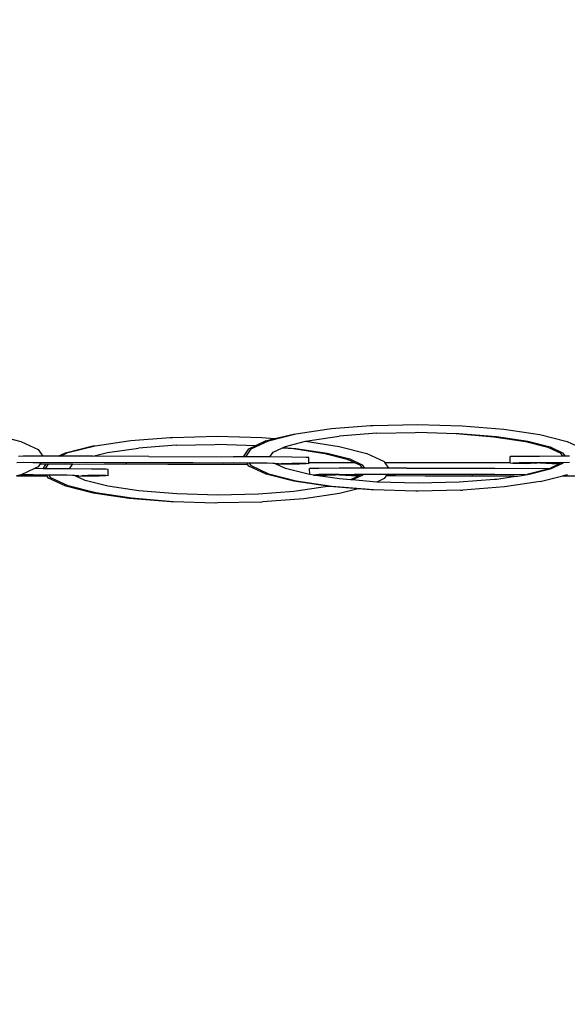
# Model space of a CAD drawing. Units: centimetres. Extents: x 3114 to 11481, y 1635 to 8023.
# Drawn here: x 7243 to 7322, y 5296 to 5439 of the extents above; entities that cross this region are included whole.
import ezdxf

# ---------------------------------------------------------------- set-up
doc = ezdxf.new("R2010")
doc.units = ezdxf.units.CM
doc.layers.add('размеры', color=10, linetype='Continuous', lineweight=5)
doc.dimstyles.new('размеры Маф', dxfattribs={"dimtxt": 150, "dimasz": 50, "dimexe": 50, "dimexo": 0.0625, "dimgap": 0.09, "dimtad": 1, "dimdec": 0, "dimzin": 0, "dimdsep": 46, "dimtxsty": 'Standard', "dimblk": 'ARCHTICK', "dimcen": 0.09, "dimdle": 50, "dimclrd": 256, "dimclre": 256, "dimclrt": 256, "dimadec": 0, "dimazin": 0, "dimtfac": 1, "dimtdec": 0, "dimtix": 1, "dimtofl": 0, "dimtmove": 0, "dimatfit": 3, "dimfxl": 1, "dimtolj": 1, "dimtzin": 0, "dimlwd": -1, "dimlwe": -1, "dimarcsym": 1})

# ---------------------------------------------------------------- blocks, each defined once
blk = doc.blocks.new('_ArchTick')
at = {"color": 0, "linetype": 'ByBlock', "const_width": 0.15}
blk.add_lwpolyline([(-0.5, -0.5), (0.5, 0.5)], dxfattribs=at)
blk = doc.blocks.new('*D6')
at = {"layer": 'Defpoints', "color": 0, "transparency": 16777216}
for p in [(6594.58, 7972.98), (6594.58, 2902.94), (11430.58, 2902.94)]:
    blk.add_point(p, dxfattribs=at)
at = {"layer": 'размеры', "transparency": 16777216}
for p, q in [((11430.58, 8022.98), (11430.58, 2852.94)), ((6594.64, 7972.98), (11480.58, 7972.98)), ((6594.64, 2902.94), (11480.58, 2902.94))]:
    blk.add_line(p, q, dxfattribs=at)
at = {"layer": 'размеры', "transparency": 16777216, "xscale": 50, "yscale": 50, "zscale": 50}
for p, rotation in [((11430.58, 7972.98), 90), ((11430.58, 2902.94), 270)]:
    blk.add_blockref('_ArchTick', p, dxfattribs=dict(at, rotation=rotation))
at = {"layer": 'размеры', "transparency": 16777216, "insert": (11355.49, 5437.96), "char_height": 150, "attachment_point": 5, "rotation": 90}
blk.add_mtext('\\A1;5070', dxfattribs=at)
blk = doc.blocks.new('*D7')
at = {"layer": 'Defpoints', "color": 0, "transparency": 16777216}
for p in [(3164.36, 5437.96), (10056.98, 5336.45), (10056.98, 1684.59)]:
    blk.add_point(p, dxfattribs=at)
at = {"layer": 'размеры', "transparency": 16777216}
for p, q in [((3164.36, 5437.9), (3164.36, 1634.59)), ((10056.98, 5336.38), (10056.98, 1634.59)), ((3114.36, 1684.59), (10106.98, 1684.59))]:
    blk.add_line(p, q, dxfattribs=at)
at = {"layer": 'размеры', "transparency": 16777216, "xscale": 50, "yscale": 50, "zscale": 50, "rotation": 180}
blk.add_blockref('_ArchTick', (3164.36, 1684.59), dxfattribs=at)
at = {"layer": 'размеры', "transparency": 16777216, "xscale": 50, "yscale": 50, "zscale": 50}
blk.add_blockref('_ArchTick', (10056.98, 1684.59), dxfattribs=at)
at = {"layer": 'размеры', "transparency": 16777216, "insert": (6610.67, 1759.68), "char_height": 150, "attachment_point": 5}
blk.add_mtext('\\A1;6893', dxfattribs=at)
blk = doc.blocks.new('*D8')
at = {"layer": 'Defpoints', "color": 0, "transparency": 16777216}
for p in [(4668.9, 6203.18), (8555.39, 6172.19), (8555.39, 3698.32)]:
    blk.add_point(p, dxfattribs=at)
at = {"layer": 'размеры', "transparency": 16777216}
for p, q in [((4668.9, 6203.12), (4668.9, 3648.32)), ((8555.39, 6172.13), (8555.39, 3648.32)), ((4618.9, 3698.32), (8605.39, 3698.32))]:
    blk.add_line(p, q, dxfattribs=at)
at = {"layer": 'размеры', "transparency": 16777216, "xscale": 50, "yscale": 50, "zscale": 50, "rotation": 180}
blk.add_blockref('_ArchTick', (4668.9, 3698.32), dxfattribs=at)
at = {"layer": 'размеры', "transparency": 16777216, "xscale": 50, "yscale": 50, "zscale": 50}
blk.add_blockref('_ArchTick', (8555.39, 3698.32), dxfattribs=at)
at = {"layer": 'размеры', "transparency": 16777216, "insert": (6612.14, 3773.41), "char_height": 150, "attachment_point": 5}
blk.add_mtext('\\A1;3886', dxfattribs=at)

msp = doc.modelspace()

# ---------------------------------------------------------------- linework, layer by layer
for p, q in [((7288.2, 5379.64), (7293.86, 5380.08)), ((7293.86, 5380.08), (7294.21, 5380.1)), ((7294.21, 5380.1), (7300.65, 5380.25)), ((7300.65, 5380.25), (7307.11, 5380.07)), ((7307.11, 5380.07), (7313.12, 5379.58)), ((7239.35, 5378.79), (7243.32, 5377.78)), ((7279.09, 5377.89), (7283.04, 5378.88)), ((7280.04, 5378.2), (7282.7, 5378.86)), ((7282.7, 5378.86), (7283.04, 5378.88)), ((7283.04, 5378.88), (7287.86, 5379.61)), ((7287.86, 5379.61), (7288.2, 5379.64)), ((7294.74, 5378.97), (7289.3, 5378.55)), ((7294.74, 5378.97), (7300.32, 5379.09)), ((7300.32, 5379.09), (7300.66, 5379.11)), ((7300.66, 5379.11), (7306.24, 5378.92)), ((7306.24, 5378.92), (7306.59, 5378.94)), ((7306.24, 5378.92), (7311.69, 5378.47)), ((7306.59, 5378.94), (7312.03, 5378.5)), ((7313.12, 5379.58), (7318.29, 5378.8)), ((7318.29, 5378.8), (7322.26, 5377.79)), ((7243.32, 5377.78), (7245.82, 5376.61)), ((7254.09, 5377.16), (7258.9, 5377.89)), ((7258.9, 5377.89), (7259.24, 5377.92)), ((7259.24, 5377.92), (7264.9, 5378.36)), ((7265.79, 5377.25), (7260.35, 5376.83)), ((7264.9, 5378.36), (7265.25, 5378.38)), ((7265.25, 5378.38), (7271.7, 5378.53)), ((7265.79, 5377.25), (7271.36, 5377.37)), ((7271.36, 5377.37), (7271.71, 5377.39)), ((7271.7, 5378.53), (7278.15, 5378.35)), ((7271.71, 5377.39), (7277.29, 5377.2)), ((7276.27, 5376.72), (7277.29, 5377.2)), ((7276.61, 5376.74), (7279.09, 5377.89)), ((7277.29, 5377.2), (7277.31, 5377.2)), ((7278.75, 5377.87), (7277.31, 5377.2)), ((7278.15, 5378.35), (7280.04, 5378.2)), ((7278.75, 5377.87), (7280.04, 5378.2)), ((7281.57, 5377.08), (7284.48, 5377.81)), ((7284.48, 5377.81), (7284.79, 5377.89)), ((7284.48, 5377.81), (7289.33, 5377.08)), ((7284.79, 5377.89), (7289.3, 5378.55)), ((7311.69, 5378.47), (7316.22, 5377.79)), ((7312.03, 5378.5), (7316.56, 5377.81)), ((7316.22, 5377.79), (7319.46, 5376.97)), ((7316.56, 5377.81), (7319.8, 5376.99)), ((7322.26, 5377.79), (7324.76, 5376.62)), ((7245.82, 5376.61), (7246.49, 5375.64)), ((7248.7, 5375.64), (7249.79, 5376.15)), ((7249, 5375.64), (7250.13, 5376.17)), ((7249.79, 5376.15), (7253.74, 5377.14)), ((7250.13, 5376.17), (7254.09, 5377.16)), ((7253.72, 5375.64), (7255.83, 5376.17)), ((7253.74, 5377.14), (7254.09, 5377.16)), ((7255.83, 5376.17), (7260.35, 5376.83)), ((7275.5, 5375.57), (7276.27, 5376.72)), ((7275.83, 5375.57), (7276.61, 5376.74)), ((7279.31, 5375.55), (7279.79, 5376.25)), ((7279.79, 5376.25), (7281.15, 5376.89)), ((7281.15, 5376.89), (7281.23, 5376.93)), ((7281.15, 5376.89), (7282.73, 5376.76)), ((7281.23, 5376.93), (7281.57, 5377.08)), ((7281.23, 5376.93), (7283.08, 5376.78)), ((7282.73, 5376.76), (7287.26, 5376.07)), ((7283.08, 5376.78), (7287.6, 5376.09)), ((7287.26, 5376.07), (7290.5, 5375.25)), ((7287.6, 5376.09), (7290.84, 5375.27)), ((7289.33, 5377.08), (7293.3, 5376.07)), ((7293.3, 5376.07), (7295.8, 5374.9)), ((7319.46, 5376.97), (7321.25, 5376.13)), ((7319.8, 5376.99), (7321.6, 5376.15)), ((7321.25, 5376.13), (7321.59, 5375.64)), ((7321.6, 5376.15), (7321.95, 5375.65)), ((7243.68, 5374.73), (7242.74, 5374.7)), ((7243.67, 5375.64), (7243.01, 5375.63)), ((7246.49, 5375.64), (7243.67, 5375.64)), ((7245.04, 5374.71), (7243.68, 5374.73)), ((7246.24, 5374.71), (7245.04, 5374.71)), ((7246.14, 5374.55), (7245.85, 5374.12)), ((7246.16, 5374.58), (7246.14, 5374.55)), ((7246.14, 5374.55), (7247.01, 5374.55)), ((7246.24, 5374.71), (7246.16, 5374.58)), ((7246.16, 5374.58), (7247.01, 5374.55)), ((7249.13, 5374.74), (7246.24, 5374.71)), ((7248.7, 5375.64), (7246.49, 5375.64)), ((7246.54, 5373.85), (7247.01, 5374.55)), ((7246.87, 5373.85), (7247.34, 5374.54)), ((7247.01, 5374.55), (7247.34, 5374.54)), ((7247.34, 5374.54), (7247.47, 5374.57)), ((7247.47, 5374.57), (7250.83, 5374.53)), ((7249, 5375.64), (7248.7, 5375.64)), ((7249.12, 5375.64), (7249, 5375.64)), ((7253.72, 5375.64), (7249.12, 5375.64)), ((7249.82, 5374.71), (7249.13, 5374.74)), ((7255.32, 5374.73), (7249.82, 5374.71)), ((7250.36, 5373.83), (7250.83, 5374.53)), ((7250.83, 5374.53), (7251.79, 5374.52)), ((7251.79, 5374.52), (7252.75, 5374.55)), ((7252.75, 5374.55), (7258.18, 5374.51)), ((7261.83, 5375.63), (7253.72, 5375.64)), ((7255.42, 5374.71), (7255.32, 5374.73)), ((7258.61, 5374.7), (7255.42, 5374.71)), ((7258.18, 5374.51), (7258.61, 5374.53)), ((7258.61, 5374.53), (7258.61, 5374.7)), ((7261.4, 5374.7), (7258.61, 5374.7)), ((7258.61, 5374.53), (7264.59, 5374.52)), ((7261.84, 5374.72), (7261.4, 5374.7)), ((7261.83, 5375.63), (7274.04, 5375.58)), ((7267.27, 5374.68), (7261.84, 5374.72)), ((7264.59, 5374.52), (7264.69, 5374.49)), ((7264.69, 5374.49), (7270.2, 5374.52)), ((7268.22, 5374.7), (7267.27, 5374.68)), ((7272.55, 5374.66), (7268.22, 5374.7)), ((7270.2, 5374.52), (7270.88, 5374.49)), ((7270.88, 5374.49), (7274.97, 5374.52)), ((7274.05, 5374.68), (7272.55, 5374.66)), ((7275.5, 5375.57), (7274.04, 5375.58)), ((7276.01, 5374.64), (7274.05, 5374.68)), ((7274.97, 5374.52), (7276.08, 5374.53)), ((7274.97, 5374.52), (7276.1, 5374.5)), ((7275.83, 5375.57), (7275.5, 5375.57)), ((7278.92, 5375.55), (7275.83, 5375.57)), ((7276.08, 5374.53), (7276.01, 5374.64)), ((7276.37, 5374.63), (7276.01, 5374.64)), ((7276.1, 5374.5), (7276.08, 5374.53)), ((7276.29, 5374.22), (7276.1, 5374.5)), ((7276.64, 5374.24), (7276.37, 5374.63)), ((7276.81, 5374.63), (7276.37, 5374.63)), ((7278.92, 5374.65), (7276.81, 5374.63)), ((7279.31, 5375.55), (7278.92, 5375.55)), ((7279.73, 5374.61), (7278.92, 5374.65)), ((7282.5, 5375.52), (7279.31, 5375.55)), ((7280.03, 5374.6), (7279.73, 5374.61)), ((7280.62, 5374.55), (7280.03, 5374.6)), ((7280.23, 5374.51), (7280.03, 5374.6)), ((7280.23, 5374.51), (7280.62, 5374.55)), ((7281.59, 5373.87), (7280.23, 5374.51)), ((7280.62, 5374.55), (7280.67, 5374.51)), ((7281.2, 5374.58), (7280.67, 5374.51)), ((7280.67, 5374.51), (7283.61, 5374.53)), ((7281.44, 5374.56), (7281.2, 5374.58)), ((7282.5, 5374.62), (7281.44, 5374.56)), ((7284.54, 5375.49), (7282.5, 5375.52)), ((7284.55, 5374.59), (7282.5, 5374.62)), ((7283.61, 5374.53), (7284.55, 5374.59)), ((7284.92, 5375.46), (7284.54, 5375.49)), ((7284.93, 5374.56), (7284.55, 5374.59)), ((7284.93, 5374.72), (7284.92, 5375.46)), ((7291.63, 5374.72), (7284.93, 5374.72)), ((7284.93, 5374.56), (7284.93, 5374.72)), ((7290.5, 5375.25), (7291.63, 5374.72)), ((7290.84, 5375.27), (7292.64, 5374.43)), ((7291.63, 5374.72), (7292.29, 5374.41)), ((7292.29, 5374.41), (7292.63, 5373.92)), ((7292.64, 5374.43), (7292.99, 5373.93)), ((7295.8, 5374.9), (7295.92, 5374.72)), ((7314.02, 5374.72), (7295.92, 5374.72)), ((7295.92, 5374.72), (7296.47, 5373.93)), ((7315.34, 5375.61), (7314.01, 5375.59)), ((7314.02, 5374.72), (7314.01, 5375.59)), ((7314.02, 5374.68), (7314.02, 5374.72)), ((7314.02, 5374.68), (7314.4, 5374.65)), ((7315.34, 5374.71), (7314.4, 5374.65)), ((7314.4, 5374.65), (7316.44, 5374.62)), ((7318.27, 5375.63), (7315.34, 5375.61)), ((7318.27, 5374.73), (7315.34, 5374.71)), ((7316.44, 5374.62), (7317.51, 5374.68)), ((7317.51, 5374.68), (7317.75, 5374.66)), ((7317.75, 5374.66), (7318.27, 5374.73)), ((7321.59, 5375.64), (7318.27, 5375.63)), ((7318.33, 5374.69), (7318.27, 5374.73)), ((7320.43, 5374.71), (7318.33, 5374.69)), ((7318.33, 5374.69), (7319.21, 5374.63)), ((7319.21, 5374.63), (7320.03, 5374.59)), ((7321.27, 5374.59), (7319.77, 5373.89)), ((7321.61, 5374.61), (7319.83, 5373.78)), ((7320.03, 5374.59), (7321.28, 5374.62)), ((7320.03, 5374.59), (7321.27, 5374.59)), ((7321.34, 5374.71), (7320.43, 5374.71)), ((7321.28, 5374.62), (7321.27, 5374.59)), ((7321.34, 5374.71), (7321.28, 5374.62)), ((7321.68, 5374.71), (7321.34, 5374.71)), ((7321.95, 5375.65), (7321.59, 5375.64)), ((7321.68, 5374.71), (7321.61, 5374.61)), ((7322.61, 5374.74), (7321.68, 5374.71)), ((7322.61, 5375.65), (7321.95, 5375.65)), ((7243.37, 5372.96), (7242.72, 5372.8)), ((7245.3, 5373.86), (7243.37, 5372.96)), ((7243.59, 5372.94), (7243.37, 5372.96)), ((7245.09, 5372.96), (7243.59, 5372.94)), ((7247.05, 5372.92), (7245.09, 5372.96)), ((7245.85, 5374.12), (7245.3, 5373.86)), ((7246.54, 5373.85), (7245.3, 5373.86)), ((7246.87, 5373.85), (7246.54, 5373.85)), ((7249.96, 5373.83), (7246.87, 5373.85)), ((7247.12, 5372.81), (7247.05, 5372.92)), ((7247.41, 5372.91), (7247.05, 5372.92)), ((7247.68, 5372.52), (7247.41, 5372.91)), ((7247.85, 5372.91), (7247.41, 5372.91)), ((7249.96, 5372.93), (7247.85, 5372.91)), ((7250.36, 5373.83), (7249.96, 5373.83)), ((7250.78, 5372.89), (7249.96, 5372.93)), ((7253.54, 5373.8), (7250.36, 5373.83)), ((7255.59, 5373.77), (7253.54, 5373.8)), ((7255.96, 5373.74), (7255.59, 5373.77)), ((7255.97, 5372.84), (7255.96, 5373.74)), ((7278.79, 5373.05), (7276.29, 5374.22)), ((7279.14, 5373.07), (7276.64, 5374.24)), ((7282.76, 5372.04), (7278.79, 5373.05)), ((7283.11, 5372.07), (7279.14, 5373.07)), ((7284.83, 5373.05), (7281.59, 5373.87)), ((7285.06, 5373.02), (7284.83, 5373.05)), ((7286.38, 5373.89), (7285.05, 5373.87)), ((7285.06, 5373.02), (7285.05, 5373.87)), ((7285.62, 5372.93), (7285.06, 5373.02)), ((7286.38, 5372.99), (7285.62, 5372.93)), ((7285.62, 5372.93), (7287.49, 5372.9)), ((7289.36, 5372.37), (7285.62, 5372.93)), ((7289.31, 5373.91), (7286.38, 5373.89)), ((7289.32, 5373.01), (7286.38, 5372.99)), ((7287.49, 5372.9), (7288.55, 5372.96)), ((7288.55, 5372.96), (7288.79, 5372.94)), ((7288.79, 5372.94), (7289.32, 5373.01)), ((7292.63, 5373.92), (7289.31, 5373.91)), ((7289.37, 5372.97), (7289.32, 5373.01)), ((7291.47, 5372.99), (7289.37, 5372.97)), ((7289.37, 5372.97), (7290.26, 5372.91)), ((7290.26, 5372.91), (7291.07, 5372.87)), ((7292.39, 5372.99), (7291.47, 5372.99)), ((7292.39, 5372.99), (7292.32, 5372.9)), ((7292.72, 5372.99), (7292.39, 5372.99)), ((7292.99, 5373.93), (7292.63, 5373.92)), ((7292.72, 5372.99), (7292.65, 5372.89)), ((7293.66, 5373.02), (7292.72, 5372.99)), ((7293.65, 5373.93), (7292.99, 5373.93)), ((7296.47, 5373.93), (7293.65, 5373.93)), ((7295.02, 5373), (7293.66, 5373.02)), ((7296.22, 5373), (7295.02, 5373)), ((7296.22, 5373), (7296.13, 5372.87)), ((7299.11, 5373.03), (7296.22, 5373)), ((7299.1, 5373.93), (7296.47, 5373.93)), ((7299.1, 5373.93), (7311.81, 5373.92)), ((7299.79, 5373), (7299.11, 5373.03)), ((7305.3, 5373.03), (7299.79, 5373)), ((7305.4, 5373), (7305.3, 5373.03)), ((7308.59, 5372.99), (7305.4, 5373)), ((7308.59, 5372.82), (7308.59, 5372.99)), ((7311.38, 5372.99), (7308.59, 5372.99)), ((7311.81, 5373.01), (7311.38, 5372.99)), ((7311.81, 5373.92), (7319.77, 5373.89)), ((7316.26, 5372.95), (7311.81, 5373.01)), ((7315.1, 5372.78), (7316.26, 5372.95)), ((7316.26, 5372.95), (7316.44, 5373)), ((7319.49, 5373.76), (7316.44, 5373)), ((7316.6, 5372.97), (7316.44, 5373)), ((7319.83, 5373.78), (7316.6, 5372.97)), ((7319.77, 5373.89), (7319.49, 5373.76)), ((7322.3, 5372.97), (7321.66, 5372.81)), ((7242.72, 5372.8), (7246.01, 5372.8)), ((7246.01, 5372.8), (7247.12, 5372.81)), ((7246.01, 5372.8), (7247.14, 5372.78)), ((7247.14, 5372.78), (7247.12, 5372.81)), ((7247.33, 5372.5), (7247.14, 5372.78)), ((7249.83, 5371.33), (7247.33, 5372.5)), ((7250.18, 5371.35), (7247.68, 5372.52)), ((7251.08, 5372.88), (7250.78, 5372.89)), ((7251.66, 5372.83), (7251.08, 5372.88)), ((7251.27, 5372.79), (7251.08, 5372.88)), ((7251.27, 5372.79), (7251.66, 5372.83)), ((7252.63, 5372.15), (7251.27, 5372.79)), ((7251.66, 5372.83), (7251.72, 5372.79)), ((7251.72, 5372.79), (7252.25, 5372.86)), ((7251.72, 5372.79), (7254.65, 5372.81)), ((7252.48, 5372.84), (7252.25, 5372.86)), ((7253.55, 5372.9), (7252.48, 5372.84)), ((7255.88, 5371.33), (7252.63, 5372.15)), ((7255.59, 5372.87), (7253.55, 5372.9)), ((7254.65, 5372.81), (7255.59, 5372.87)), ((7255.97, 5372.84), (7255.59, 5372.87)), ((7287.62, 5371.31), (7282.76, 5372.04)), ((7288.27, 5371.29), (7283.11, 5372.07)), ((7290.95, 5372.24), (7289.36, 5372.37)), ((7292.31, 5372.87), (7290.95, 5372.24)), ((7291.2, 5372.22), (7290.95, 5372.24)), ((7291.07, 5372.87), (7292.32, 5372.9)), ((7291.07, 5372.87), (7292.31, 5372.87)), ((7292.65, 5372.89), (7291.2, 5372.22)), ((7294.78, 5371.92), (7291.2, 5372.22)), ((7292.32, 5372.9), (7292.31, 5372.87)), ((7295.82, 5372.41), (7294.78, 5371.92)), ((7294.81, 5371.92), (7294.78, 5371.92)), ((7300.73, 5371.75), (7294.81, 5371.92)), ((7296.11, 5372.84), (7295.82, 5372.41)), ((7296.13, 5372.87), (7296.11, 5372.84)), ((7296.11, 5372.84), (7297.44, 5372.86)), ((7296.13, 5372.87), (7297.44, 5372.86)), ((7297.44, 5372.86), (7301.77, 5372.82)), ((7306.65, 5371.89), (7300.73, 5371.75)), ((7301.77, 5372.82), (7302.72, 5372.84)), ((7302.72, 5372.84), (7308.15, 5372.8)), ((7311.75, 5372.29), (7306.65, 5371.89)), ((7308.15, 5372.8), (7308.59, 5372.82)), ((7308.59, 5372.82), (7314.57, 5372.81)), ((7312.09, 5372.31), (7311.75, 5372.29)), ((7315.1, 5372.78), (7312.09, 5372.31)), ((7318.35, 5371.98), (7313.2, 5371.23)), ((7314.57, 5372.81), (7314.67, 5372.79)), ((7314.67, 5372.79), (7315.1, 5372.78)), ((7318.35, 5371.98), (7321.66, 5372.81)), ((7321.66, 5372.81), (7324.95, 5372.81)), ((7253.8, 5370.32), (7249.83, 5371.33)), ((7254.15, 5370.35), (7250.18, 5371.35)), ((7258.97, 5369.55), (7253.8, 5370.32)), ((7259.32, 5369.57), (7254.15, 5370.35)), ((7260.4, 5370.65), (7255.88, 5371.33)), ((7265.85, 5370.2), (7260.4, 5370.65)), ((7271.77, 5370.03), (7265.85, 5370.2)), ((7277.69, 5370.17), (7271.77, 5370.03)), ((7282.79, 5370.57), (7277.69, 5370.17)), ((7283.13, 5370.59), (7282.79, 5370.57)), ((7287.3, 5371.23), (7283.13, 5370.59)), ((7289.39, 5370.26), (7284.24, 5369.51)), ((7287.62, 5371.31), (7287.3, 5371.23)), ((7287.65, 5371.26), (7287.3, 5371.23)), ((7287.78, 5371.29), (7287.62, 5371.31)), ((7287.78, 5371.29), (7287.65, 5371.26)), ((7287.93, 5371.27), (7287.78, 5371.29)), ((7292.05, 5370.93), (7287.93, 5371.27)), ((7294.29, 5370.79), (7288.27, 5371.29)), ((7292.05, 5370.93), (7289.39, 5370.26)), ((7293.95, 5370.77), (7292.05, 5370.93)), ((7294.29, 5370.79), (7293.95, 5370.77)), ((7300.4, 5370.59), (7294.29, 5370.79)), ((7300.74, 5370.61), (7300.4, 5370.59)), ((7306.85, 5370.74), (7300.74, 5370.61)), ((7306.85, 5370.74), (7307.19, 5370.76)), ((7313.2, 5371.23), (7307.19, 5370.76)), ((7264.99, 5369.05), (7258.97, 5369.55)), ((7265.33, 5369.07), (7259.32, 5369.57)), ((7265.33, 5369.07), (7264.99, 5369.05)), ((7271.44, 5368.87), (7265.33, 5369.07)), ((7271.78, 5368.89), (7271.44, 5368.87)), ((7277.89, 5369.02), (7271.78, 5368.89)), ((7277.89, 5369.02), (7278.23, 5369.04)), ((7284.24, 5369.51), (7278.23, 5369.04))]:
    msp.add_line(p, q)

# ---------------------------------------------------------------- dimensions: what is measured, and where the dimension line sits
at = {"layer": 'размеры'}
dim = msp.add_aligned_dim(p1=(6594.58, 7972.98), p2=(6594.58, 2902.94), distance=4835.99, dimstyle='размеры Маф', dxfattribs=at)
dim.commit()
dim.dimension.update_dxf_attribs({"geometry": '*D6', "text_midpoint": (11355.49, 5437.96)})
for base, p1, p2, picture, middle in [((8555.39, 3698.32), (4668.9, 6203.18), (8555.39, 6172.19), '*D8', (6612.14, 3773.41)), ((10056.98, 1684.59), (3164.36, 5437.96), (10056.98, 5336.45), '*D7', (6610.67, 1759.68))]:
    dim = msp.add_linear_dim(base=base, p1=p1, p2=p2, dimstyle='размеры Маф', dxfattribs=at)
    dim.commit()
    dim.dimension.update_dxf_attribs({"geometry": picture, "text_midpoint": middle})

doc.saveas('drawing.dxf')
